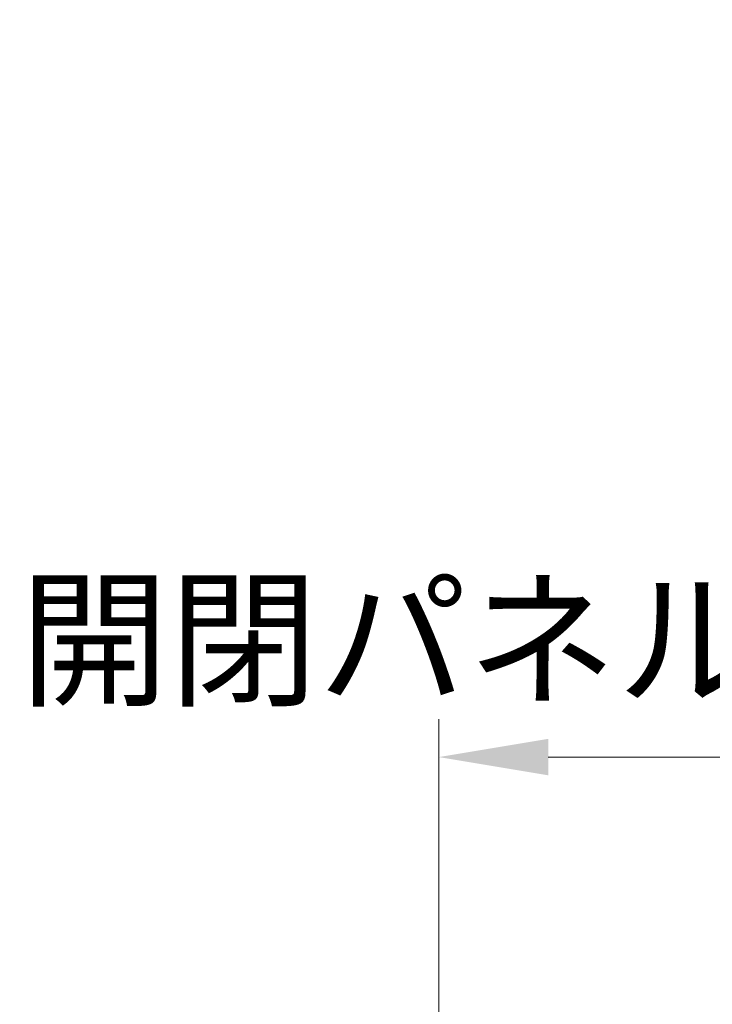
# Model space of a CAD drawing. Units: millimetres. Extents: x 0 to 8644, y -32 to 1546.
# Drawn here: x 2223 to 2305, y 277 to 394 of the extents above; entities that cross this region are included whole.
import ezdxf

# ---------------------------------------------------------------- set-up
doc = ezdxf.new("R2010")
doc.units = ezdxf.units.MM
doc.header["$LTSCALE"] = 4.5
doc.layers.get('Defpoints').update_dxf_attribs({"lineweight": 25})
doc.layers.add('Dimension (ISO)', color=7, linetype='Continuous', lineweight=18)
doc.layers.add('Dimension (ISO) @ 1', color=7, linetype='Continuous', lineweight=18)
doc.styles.add('Note Text (TK)', font='MS PGothic.ttf')
doc.dimstyles.new('Default - Method 1b (TK)', dxfattribs={"dimscale": 4.5, "dimtxt": 2.5, "dimasz": 2.5, "dimexe": 1, "dimexo": 1.5, "dimgap": 1, "dimtad": 1, "dimtoh": 1, "dimrnd": 1e-08, "dimdsep": 46, "dimtxsty": 'Note Text (TK)', "dimcen": 0.09, "dimdle": 5, "dimclrd": 100, "dimclre": 100, "dimclrt": 7, "dimadec": 1, "dimazin": 1, "dimtfac": 1, "dimtmove": 0, "dimatfit": 3, "dimfxl": 1, "dimtolj": 1, "dimlwd": -1, "dimlwe": -1, "dimarcsym": 0})

# ---------------------------------------------------------------- blocks, each defined once
blk = doc.blocks.new('*D50')
at = {"layer": 'Defpoints', "color": 0}
for p in [(2626.52, 306.3), (2272.52, 268.37), (2626.52, 265.53)]:
    blk.add_point(p, dxfattribs=at)
at = {"layer": 'Dimension (ISO)', "color": 100}
for p, q in [((2272.52, 275.12), (2272.52, 310.8)), ((2626.52, 272.28), (2626.52, 310.8)), ((2285.52, 306.3), (2613.52, 306.3))]:
    blk.add_line(p, q, dxfattribs=at)
for points in [[(2285.52, 308.47), (2285.52, 304.13), (2272.52, 306.3)], [(2613.52, 308.47), (2613.52, 304.13), (2626.52, 306.3)]]:
    blk.add_solid(points, dxfattribs=at)
at = {"layer": 'Dimension (ISO)', "color": 7, "insert": (2222.68, 320.24), "char_height": 13, "attachment_point": 4, "style": 'Note Text (TK)'}
blk.add_mtext('\\A1;開閉パネル有効寸法 / Open-closing panel MAX dim. 354', dxfattribs=at)

msp = doc.modelspace()

# ---------------------------------------------------------------- dimensions: what is measured, and where the dimension line sits
at = {"layer": 'Dimension (ISO) @ 1', "color": 100}
dim = msp.add_linear_dim(base=(2626.518, 306.302), p1=(2272.518, 268.375), p2=(2626.518, 265.532), angle=180, text='開閉パネル有効寸法 / Open-closing panel MAX dim. <>', dimstyle='Default - Method 1b (TK)', override={"dimscale": 1, "dimtxt": 13, "dimasz": 13, "dimexe": 4.5, "dimexo": 6.75, "dimgap": 5, "dimtoh": 0, "dimdec": 2, "dimcen": 0.405, "dimtp": 0, "dimtm": 0, "dimtdec": 2, "dimtix": 0, "dimtofl": 0, "dimtmove": 0, "dimatfit": 1}, dxfattribs=at)
dim.commit()
dim.dimension.update_dxf_attribs({"geometry": '*D50', "text_midpoint": (2449.518, 306.302), "dimtype": 128})

doc.saveas('drawing.dxf')
